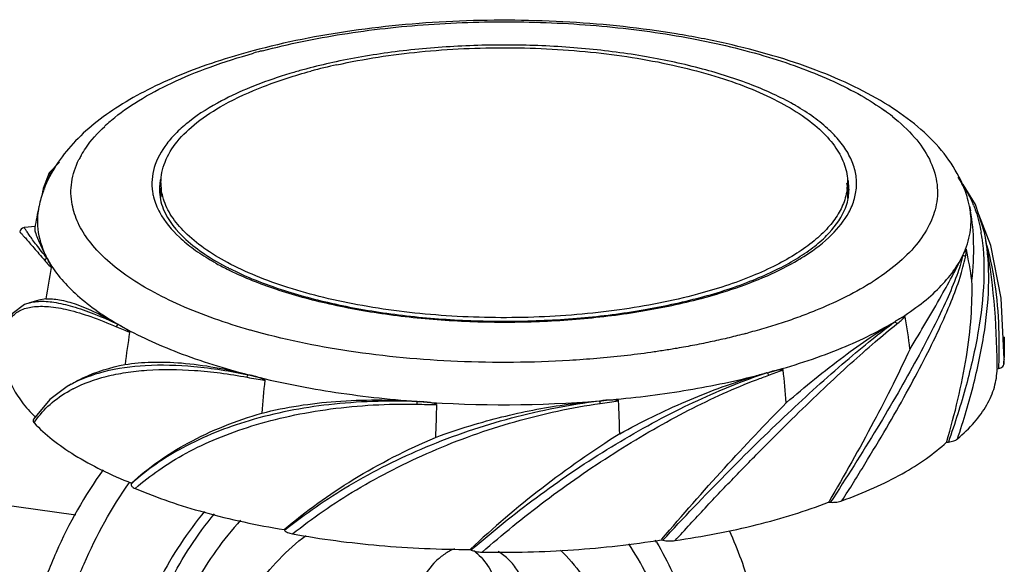
# Model space of a CAD drawing. Units: millimetres. Extents: x -42 to 129, y 189 to 310.
# Drawn here: x 29 to 129, y 255 to 310 of the extents above; entities that cross this region are included whole.
import ezdxf

# ---------------------------------------------------------------- set-up
doc = ezdxf.new("R2010")
doc.units = ezdxf.units.MM
doc.header["$LTSCALE"] = 30.734
doc.layers.get('0').update_dxf_attribs({"linetype": 'CONTINUOUS'})

msp = doc.modelspace()

# ---------------------------------------------------------------- linework, layer by layer
at = {"color": 7, "linetype": 'CONTINUOUS'}
for p, q in [((125.79, 291.76), (124.28, 294.13)), ((124.8, 293.39), (124.8, 293.39)), ((126.05, 291.33), (124.8, 293.39)), ((30.94, 292.73), (30.94, 292.72)), ((30.98, 292.95), (30.95, 292.78)), ((30.98, 292.97), (30.98, 292.95)), ((31.08, 292.94), (31.07, 292.92)), ((31.18, 292.89), (31.18, 292.88)), ((43, 292.83), (43, 292.09)), ((113, 292.86), (113, 291.97)), ((113.15, 292.84), (113.15, 292.86)), ((30.56, 291.17), (30.56, 291.17)), ((125.43, 291.17), (125.53, 290.71)), ((127.6, 287.15), (126.38, 290.31)), ((30.16, 289.09), (29.09, 289)), ((127.06, 287.96), (127.06, 287.97)), ((124.76, 286.16), (124.8, 286.25)), ((31.4, 285.83), (31.45, 285.74)), ((30.54, 281.57), (29.61, 281.32)), ((31.26, 281.71), (30.54, 281.57)), ((38.67, 279.1), (38.8, 279.02)), ((117.81, 279.39), (117.94, 279.46)), ((52.13, 278.52), (52.06, 278.54)), ((52.13, 278.52), (52.06, 278.54)), ((128.96, 277.82), (128.98, 275.75)), ((104.79, 274.17), (104.99, 274.22)), ((128.41, 274.6), (128.25, 274.56)), ((128.25, 274.6), (128.25, 274.56)), ((33.44, 272.78), (31.67, 271.46)), ((33.83, 273.01), (33.44, 272.77)), ((31.67, 271.46), (30, 269.43)), ((123.09, 267.09), (123.11, 267.16)), ((123.09, 267.09), (123.11, 267.16)), ((123.09, 267.09), (123.28, 267.11)), ((40, 262.91), (39.97, 262.84)), ((40.02, 262.88), (39.97, 262.84)), ((40.03, 262.88), (39.97, 262.84)), ((21.46, 261.5), (34.33, 259.7)), ((111.11, 261.05), (111.07, 260.98)), ((111.11, 261.05), (111.07, 260.98)), ((111.07, 260.98), (111.26, 260.96)), ((55.55, 258.18), (55.59, 258.11)), ((94.02, 257.13), (94.06, 257.19)), ((94.02, 257.13), (94.06, 257.19)), ((94.02, 257.13), (94.18, 257.09)), ((74.55, 256.18), (74.52, 256.15)), ((74.55, 256.18), (74.52, 256.15)), ((74.63, 256.09), (74.52, 256.15))]:
    msp.add_line(p, q, dxfattribs=at)
for points in [[(32.65, 295.65), (32.62, 295.63), (31.59, 294.58), (30.98, 292.97)], [(127.06, 287.97), (126.96, 288.48), (126.05, 291.33)], [(29.09, 289), (29.05, 289), (28.89, 288.94), (28.74, 288.83), (28.64, 288.68), (28.6, 288.54)], [(128.96, 275.58), (128.67, 281.79), (127.6, 287.15)], [(29.63, 281.32), (29.09, 281.14), (27.84, 280.19), (27.14, 278.61), (27.02, 277.51)]]:
    msp.add_lwpolyline(points, dxfattribs=at)
for centre, radius, start, end in [((71.05, 240.13), 69.21, 105.0042, 105.5985), ((71.44, 238.75), 70.64, 104.8327, 105.0265), ((72.71, 249.43), 57.7, 104.5647, 105.0048), ((74.04, 244.14), 63.16, 102.0319, 104.5244), ((73.55, 247.96), 59, 102.3409, 104.9897), ((94.96, 279.41), 25.44, 59.9913, 60.5198), ((103.92, 283.11), 21.97, 51.5944, 54.1739), ((48.84, 286.99), 16.92, 132.5792, 133.2057), ((49.49, 286.28), 17.88, 130.1363, 132.57), ((42.95, 291.82), 9.27, 150.7389, 153.7662), ((113.16, 288.43), 12.6, 23.1273, 27.0006), ((48.34, 292.84), 5.49, 172.3275, 179.9789), ((48.48, 292.82), 5.64, 168.8971, 172.3317), ((48.45, 293.57), 5.46, 180.0118, 187.1738), ((107.31, 291.92), 5.84, 9.6752, 16.0403), ((107.53, 293.57), 5.46, 352.8585, 359.9809), ((107.54, 292.83), 5.61, 7.7497, 9.9498), ((107.63, 292.84), 5.51, 3.9082, 7.7522), ((107.7, 292.84), 5.45, 0.1393, 3.9024), ((41.75, 288.85), 11.42, 160.0138, 168.2796), ((37.21, 291.68), 6.36, 170.6556, 172.9498), ((37.27, 291.67), 6.42, 170.1199, 170.5476), ((42.17, 288.71), 11.87, 159.2109, 160.0654), ((48.4, 291.97), 5.55, 171.2839, 174.8308), ((48.49, 291.96), 5.65, 169.3807, 171.2868), ((107.52, 291.96), 5.63, 8.8386, 9.6253), ((107.61, 291.97), 5.54, 4.2898, 8.8467), ((103.98, 275.95), 74.98, 168.2901, 170.0139), ((117.94, 289.61), 7.65, 8.1879, 11.7216), ((116.11, 287.33), 10.5, 22.0776, 22.718), ((108.8, 285.42), 18.08, 8.0911, 9.8481), ((53.41, 274.66), 74.84, 0.2303, 10.2394), ((96.21, 305.45), 22.99, 300.7994, 302.9433), ((117.87, 287.35), 7.28, 349.1231, 355.5563), ((54.66, 272.84), 71.83, 8.6057, 11.1958), ((60.77, 307.09), 24.9, 239.2505, 240.5253), ((62.04, 309.36), 27.51, 240.5381, 243.4279), ((103, 270.9), 72.55, 168.8629, 171.4303), ((62.97, 310.41), 28.7, 242.8962, 243.2064), ((101, 306.38), 27.15, 301.7294, 302.2706), ((84.45, 333.26), 53.27, 284.9836, 288.2253), ((83.38, 337.15), 57.31, 284.8099, 285.0055), ((105.76, 294.45), 19.6, 308.7502, 312.057), ((30.31, 265.38), 89.76, 7.1889, 9.3043), ((55.34, 317.27), 41.95, 246.289, 248.2571), ((130.25, 263.69), 91.62, 170.8237, 172.8976), ((84.57, 346.51), 70.67, 284.8117, 285.0055), ((81.29, 276.63), 47.68, 359.0664, 1.4402), ((78.72, 276.67), 50.25, 358.1453, 358.7724), ((122.21, 275.75), 6.78, 353.9648, 358.5771), ((79.48, 276.65), 49.49, 358.7732, 359.0739), ((122.23, 275.75), 6.75, 358.5818, 0.008), ((118.47, 223.27), 52.7, 105.3163, 106.8762), ((121.84, 221.92), 54.95, 108.0684, 109.8328), ((84.53, 349.84), 78.34, 283.7865, 284.8042), ((87.01, 324.6), 53.76, 289.4983, 291.1839), ((-31.32, 259.59), 138.56, 4.7749, 6.1631), ((78.82, 274.76), 49.43, 359.8196, 0.2375), ((73.89, 277.15), 54.58, 357.3191, 357.702), ((67.14, 356.65), 84.34, 259.5166, 260.7562), ((197.33, 258.34), 144.53, 174.0159, 175.3473), ((39.45, 262.75), 11.69, 118.7437, 120.9658), ((40.02, 260.94), 13.05, 117.2156, 118.9635), ((77.99, 390.9), 119.98, 265.8768, 274.6439), ((74.55, 364.03), 93.93, 278.0962, 279.2555), ((-298.27, 256.32), 388.22, 1.7168, 2.2153), ((70.98, 379.6), 108.65, 269.0147, 270.0633), ((507.91, 255.58), 437.08, 177.9846, 178.4274), ((39.21, 262.86), 11.06, 144.6959, 145.8166), ((64.79, 239.93), 33.37, 30.5469, 30.9359), ((71.56, 251.55), 5.57, 45.7387, 53.0528)]:
    msp.add_arc(centre, radius, start, end, dxfattribs=at)
for points, knots in [([(124.38, 294.15), (123.89, 295.11), (122.63, 296.97), (120.16, 299.4), (117.15, 301.55), (113.65, 303.46), (109.69, 305.15), (105.31, 306.61), (100.55, 307.83), (93.67, 309.16), (84.59, 310.13), (73.51, 310.24), (62.68, 309.28), (55.69, 307.91), (52.38, 307.02)], [0, 0, 0, 0, 0.042322, 0.086854, 0.134577, 0.186278, 0.242257, 0.302456, 0.366552, 0.434016, 0.57618, 0.72254, 0.866029, 1, 1, 1, 1]), ([(53.36, 307.03), (56.03, 307.74), (61.64, 308.88), (70.36, 309.85), (79.4, 310.1), (88.39, 309.63), (96.93, 308.45), (103.57, 306.88), (108.36, 305.27), (111.52, 303.97), (114.32, 302.55), (116.01, 301.48), (116.78, 300.92)], [0, 0, 0, 0, 0.126844, 0.262795, 0.403045, 0.542503, 0.676129, 0.799269, 0.855679, 0.908103, 0.956259, 1, 1, 1, 1]), ([(107.48, 301.56), (106.13, 302.32), (103.1, 303.7), (98.06, 305.3), (92.38, 306.52), (86.22, 307.32), (79.8, 307.68), (73.31, 307.57), (66.98, 307.02), (62.86, 306.33), (60.87, 305.91)], [0, 0, 0, 0, 0.097681, 0.209205, 0.332227, 0.463659, 0.599952, 0.737314, 0.871897, 1, 1, 1, 1]), ([(60.94, 305.6), (63.72, 306.21), (69.52, 307.09), (78.37, 307.49), (87.2, 307.01), (94.25, 305.87), (99.4, 304.51), (102.8, 303.34), (105.78, 302.01), (108.31, 300.53), (110.34, 298.93), (111.84, 297.23), (112.78, 295.44), (113, 294.17), (113, 293.57)], [0, 0, 0, 0, 0.148979, 0.306451, 0.463542, 0.611411, 0.679405, 0.742287, 0.799418, 0.850398, 0.89516, 0.934126, 0.96841, 1, 1, 1, 1]), ([(52.38, 307.02), (49.84, 306.35), (46.2, 305.16), (41.7, 303.12), (38.77, 301.48), (36.2, 299.66), (34.02, 297.65), (32.26, 295.43), (31.4, 293.78), (31.08, 292.94)], [0, 0, 0, 0, 0.298008, 0.433791, 0.560644, 0.679167, 0.790631, 0.897018, 1, 1, 1, 1]), ([(37.96, 299.95), (38.82, 300.68), (40.79, 302.07), (44.17, 303.86), (48.11, 305.47), (50.94, 306.37), (52.44, 306.78)], [0, 0, 0, 0, 0.209596, 0.446923, 0.711114, 1, 1, 1, 1]), ([(49.41, 301.51), (50.71, 302.24), (53.62, 303.55), (56.66, 304.51), (58.29, 304.95)], [0, 0, 0, 0, 0.467669, 1, 1, 1, 1]), ([(57.77, 305.16), (57.37, 305.06), (55.81, 304.62), (54.27, 304.11), (53.15, 303.69)], [0, 0, 0, 0, 0.259424, 1, 1, 1, 1]), ([(53.15, 303.69), (52.79, 303.56), (51.45, 303.03), (50.13, 302.42), (49.18, 301.92)], [0, 0, 0, 0, 0.262471, 1, 1, 1, 1]), ([(49.18, 301.92), (48.03, 301.32), (46.43, 300.33), (44.62, 298.76), (43.29, 297.27), (42.37, 295.62), (42.04, 293.89), (42.08, 293.06), (42.14, 292.65)], [0, 0, 0, 0, 0.315282, 0.453231, 0.578857, 0.799114, 0.900226, 1, 1, 1, 1]), ([(43, 293.57), (43, 293.92), (43.07, 294.64), (43.51, 296.11), (44.64, 297.92), (46.72, 299.87), (48.45, 300.98), (49.41, 301.51)], [0, 0, 0, 0, 0.099613, 0.202347, 0.427121, 0.690703, 1, 1, 1, 1]), ([(113.13, 290.54), (113.37, 290.98), (113.76, 291.9), (113.98, 293.37), (113.82, 294.83), (113.27, 296.27), (112.37, 297.67), (111.12, 299.02), (109.54, 300.3), (108.33, 301.07), (107.68, 301.44)], [0, 0, 0, 0, 0.111641, 0.217278, 0.322454, 0.432805, 0.553049, 0.686507, 0.835217, 1, 1, 1, 1]), ([(117.57, 300.33), (118.38, 299.68), (119.82, 298.36), (121.41, 296.1), (122.09, 294.08), (122.2, 292.5), (122.12, 291.72), (122.05, 291.34)], [0, 0, 0, 0, 0.294694, 0.550793, 0.779685, 0.889714, 1, 1, 1, 1]), ([(34.86, 296.35), (35.01, 296.61), (35.68, 297.69), (36.54, 298.65), (37.26, 299.32)], [0, 0, 0, 0, 0.233268, 1, 1, 1, 1]), ([(31.7, 294.43), (31.74, 294.5), (31.89, 294.75), (32.06, 294.99), (32.21, 295.15)], [0, 0, 0, 0, 0.25867, 1, 1, 1, 1]), ([(33.95, 291.33), (33.8, 292.09), (33.77, 293.69), (34.28, 295.2), (34.63, 295.92)], [0, 0, 0, 0, 0.489833, 1, 1, 1, 1]), ([(31.46, 293.9), (31.48, 293.95), (31.55, 294.13), (31.64, 294.3), (31.7, 294.43)], [0, 0, 0, 0, 0.256558, 1, 1, 1, 1]), ([(31.23, 293.14), (31.18, 293.14), (31.06, 293.12), (30.99, 293.02), (30.98, 292.97)], [0, 0, 0, 0, 0.501404, 1, 1, 1, 1]), ([(124.6, 293.47), (124.63, 293.47), (124.71, 293.47), (124.78, 293.42), (124.8, 293.39)], [0, 0, 0, 0, 0.52042, 1, 1, 1, 1]), ([(124.69, 293.34), (124.8, 293.2), (125.23, 292.58), (125.58, 291.91), (125.8, 291.39)], [0, 0, 0, 0, 0.2408, 1, 1, 1, 1]), ([(125.43, 291.17), (125.4, 291.36), (125.22, 292.11), (124.97, 292.84), (124.74, 293.37)], [0, 0, 0, 0, 0.25146, 1, 1, 1, 1]), ([(42.14, 292.65), (42.16, 292.47), (42.31, 291.73), (42.6, 291.02), (42.87, 290.52)], [0, 0, 0, 0, 0.241905, 1, 1, 1, 1]), ([(42.85, 292.83), (42.85, 292.51), (42.91, 291.85), (43.11, 291.21), (43.24, 290.9)], [0, 0, 0, 0, 0.48918, 1, 1, 1, 1]), ([(43.26, 291.9), (43.23, 291.98), (43.14, 292.31), (43.07, 292.64), (43.04, 292.89)], [0, 0, 0, 0, 0.253338, 1, 1, 1, 1]), ([(112.95, 292.89), (112.94, 292.8), (112.89, 292.44), (112.8, 292.08), (112.71, 291.82)], [0, 0, 0, 0, 0.247003, 1, 1, 1, 1]), ([(113.03, 291.8), (113.05, 291.89), (113.12, 292.24), (113.15, 292.59), (113.15, 292.86)], [0, 0, 0, 0, 0.253105, 1, 1, 1, 1]), ([(30.56, 291.17), (30.47, 290.73), (30.36, 289.83), (30.49, 287.99), (30.96, 286.66), (31.4, 285.83)], [0, 0, 0, 0, 0.245247, 0.489538, 1, 1, 1, 1]), ([(52.06, 278.54), (49.64, 279.23), (46.2, 280.42), (42.04, 282.46), (39.46, 284.04), (37.34, 285.73), (35.68, 287.51), (34.51, 289.37), (34.07, 290.69), (33.95, 291.33)], [0, 0, 0, 0, 0.32605, 0.470128, 0.600629, 0.717554, 0.821672, 0.914783, 1, 1, 1, 1]), ([(97.7, 282.19), (95.09, 281.49), (89.55, 280.42), (80.96, 279.7), (72.19, 279.84), (65.03, 280.68), (59.67, 281.79), (56.03, 282.8), (52.74, 283.98), (49.86, 285.32), (47.43, 286.78), (45.49, 288.37), (44.06, 290.05), (43.44, 291.29), (43.26, 291.9)], [0, 0, 0, 0, 0.139262, 0.289482, 0.442543, 0.590044, 0.659247, 0.724215, 0.784209, 0.83866, 0.887227, 0.929896, 0.967116, 1, 1, 1, 1]), ([(112.71, 291.82), (112.55, 291.32), (112.07, 290.31), (111, 288.9), (109.56, 287.56), (107.79, 286.29), (105.68, 285.1), (102.34, 283.58), (99.61, 282.7), (97.7, 282.19)], [0, 0, 0, 0, 0.085518, 0.179984, 0.285666, 0.40377, 0.534693, 0.678212, 1, 1, 1, 1]), ([(112.67, 290.69), (112.71, 290.78), (112.86, 291.14), (112.97, 291.52), (113.03, 291.8)], [0, 0, 0, 0, 0.257623, 1, 1, 1, 1]), ([(122.05, 291.34), (121.91, 290.62), (121.39, 289.14), (119.99, 287.08), (117.99, 285.13), (116.38, 283.98), (115.5, 283.43)], [0, 0, 0, 0, 0.208631, 0.439737, 0.702049, 1, 1, 1, 1]), ([(125.85, 291.28), (125.93, 291.07), (126.26, 290.17), (126.49, 289.23), (126.61, 288.51)], [0, 0, 0, 0, 0.237507, 1, 1, 1, 1]), ([(42.87, 290.52), (43.38, 289.58), (44.5, 288.26), (46.35, 286.75), (47.44, 286.04), (48.03, 285.69)], [0, 0, 0, 0, 0.450316, 0.712046, 1, 1, 1, 1]), ([(43.24, 290.9), (43.72, 289.7), (45.12, 288), (47.54, 286.17), (49.06, 285.29), (49.89, 284.87)], [0, 0, 0, 0, 0.424936, 0.693092, 1, 1, 1, 1]), ([(98, 281.86), (99.82, 282.35), (102.44, 283.19), (105.65, 284.61), (107.69, 285.71), (109.43, 286.88), (111.21, 288.41), (112.25, 289.75), (112.67, 290.69)], [0, 0, 0, 0, 0.322657, 0.467085, 0.599087, 0.718188, 0.824316, 1, 1, 1, 1]), ([(108.71, 286.15), (109.67, 286.77), (111.34, 288.05), (112.68, 289.7), (113.13, 290.54)], [0, 0, 0, 0, 0.544423, 1, 1, 1, 1]), ([(124.8, 286.25), (125.13, 286.95), (125.61, 288.42), (125.62, 289.97), (125.52, 290.71)], [0, 0, 0, 0, 0.509798, 1, 1, 1, 1]), ([(125.68, 283.58), (125.81, 284.86), (125.95, 287.24), (125.74, 289.63), (125.53, 290.71)], [0, 0, 0, 0, 0.53915, 1, 1, 1, 1]), ([(28.6, 288.54), (28.6, 288.55), (28.62, 288.53), (28.64, 288.51), (28.7, 288.46), (28.76, 288.38), (28.86, 288.28), (29.02, 288.1), (29.27, 287.82), (29.63, 287.4), (30.07, 286.89), (30.59, 286.29), (30.96, 285.86), (31.16, 285.62)], [0, 0, 0, 0, 0.002926, 0.013273, 0.031534, 0.057803, 0.092138, 0.134586, 0.243972, 0.385685, 0.559001, 0.763602, 1, 1, 1, 1]), ([(31.4, 285.83), (31.21, 286.07), (30.85, 286.53), (30.35, 287.17), (29.94, 287.72), (29.62, 288.16), (29.4, 288.48), (29.26, 288.68), (29.19, 288.79), (29.13, 288.88), (29.1, 288.93), (29.09, 288.97), (29.08, 288.98), (29.08, 289), (29.09, 289)], [0, 0, 0, 0, 0.23676, 0.442696, 0.61646, 0.757522, 0.865992, 0.908052, 0.942041, 0.968007, 0.98602, 0.992095, 0.99628, 1, 1, 1, 1]), ([(30.13, 288.95), (30.12, 288.9), (30.13, 288.76), (30.21, 288.41), (30.43, 287.8), (30.85, 286.9), (31.19, 286.21), (31.4, 285.83)], [0, 0, 0, 0, 0.049014, 0.118141, 0.322055, 0.61619, 1, 1, 1, 1]), ([(126.7, 287.96), (126.91, 286.49), (126.99, 283.27), (126.39, 278.22), (125.13, 272.74), (123.95, 269.01), (123.28, 267.11)], [0, 0, 0, 0, 0.209583, 0.450103, 0.715756, 1, 1, 1, 1]), ([(124.21, 267.43), (124.84, 269.3), (125.93, 272.98), (127.06, 278.37), (127.51, 283.35), (127.32, 286.52), (127.06, 287.96)], [0, 0, 0, 0, 0.283543, 0.548551, 0.789118, 1, 1, 1, 1]), ([(128.43, 274.96), (128.47, 276.04), (128.51, 280.14), (128.02, 284.28), (127.21, 287.21)], [0, 0, 0, 0, 0.260886, 1, 1, 1, 1]), ([(124.76, 286.16), (124.6, 285.46), (124.11, 283.93), (123.07, 281.47), (121.7, 278.63), (120.04, 275.47), (118.12, 272.06), (115.22, 267.16), (112.87, 263.46), (111.26, 260.96)], [0, 0, 0, 0, 0.074683, 0.168316, 0.279068, 0.404505, 0.54193, 0.688611, 1, 1, 1, 1]), ([(117.94, 279.46), (118.74, 279.95), (120.22, 280.94), (122.67, 283.02), (124.13, 284.86), (124.76, 286.16)], [0, 0, 0, 0, 0.289554, 0.551576, 1, 1, 1, 1]), ([(119.37, 276.61), (120.46, 278.41), (121.98, 280.95), (123.74, 284.15), (124.46, 285.53), (124.76, 286.16)], [0, 0, 0, 0, 0.574832, 0.80838, 1, 1, 1, 1]), ([(124.76, 286.16), (124.82, 286.16), (124.93, 286.12), (125, 286.02), (125.01, 285.97)], [0, 0, 0, 0, 0.520696, 1, 1, 1, 1]), ([(124.8, 286.25), (124.85, 286.36), (124.9, 286.46), (125.1, 286.87), (125.12, 286.78)], [0, 0, 0, 0, 0.586583, 1, 1, 1, 1]), ([(31.4, 285.83), (31.34, 285.83), (31.22, 285.79), (31.17, 285.68), (31.16, 285.62)], [0, 0, 0, 0, 0.501559, 1, 1, 1, 1]), ([(31.16, 285.62), (31.21, 285.56), (31.42, 285.32), (31.65, 285.08), (31.82, 284.91)], [0, 0, 0, 0, 0.245226, 1, 1, 1, 1]), ([(31.45, 285.74), (32.16, 284.44), (33.72, 282.62), (36.3, 280.56), (37.84, 279.58), (38.67, 279.1)], [0, 0, 0, 0, 0.448517, 0.71071, 1, 1, 1, 1]), ([(31.82, 284.91), (31.83, 284.94), (31.81, 284.99), (31.78, 285.08), (31.74, 285.17), (31.69, 285.28), (31.63, 285.41), (31.55, 285.56), (31.48, 285.68), (31.45, 285.74)], [0, 0, 0, 0, 0.097637, 0.172907, 0.307324, 0.4323, 0.551969, 0.780935, 1, 1, 1, 1]), ([(101.11, 282.66), (102.37, 283.08), (104.72, 283.96), (106.97, 285.09), (107.98, 285.7)], [0, 0, 0, 0, 0.528652, 1, 1, 1, 1]), ([(112.43, 261.12), (113.23, 262.36), (114.75, 264.82), (116.94, 268.47), (118.96, 272), (120.75, 275.36), (122.29, 278.47), (123.54, 281.29), (124.45, 283.74), (124.87, 285.28), (125.01, 285.97)], [0, 0, 0, 0, 0.157651, 0.310707, 0.456879, 0.593845, 0.718993, 0.829742, 0.923919, 1, 1, 1, 1]), ([(49.74, 284.76), (51.23, 284.01), (54.53, 282.67), (59.95, 281.17), (65.99, 280.08), (72.44, 279.44), (79.07, 279.27), (85.68, 279.59), (92.01, 280.38), (96.09, 281.24), (98.03, 281.75)], [0, 0, 0, 0, 0.101615, 0.216597, 0.342198, 0.474984, 0.611126, 0.746617, 0.877479, 1, 1, 1, 1]), ([(50.03, 284.8), (51.5, 284.06), (54.77, 282.73), (60.13, 281.24), (66.13, 280.15), (72.55, 279.52), (79.16, 279.36), (85.74, 279.69), (92.03, 280.48), (96.07, 281.35), (98, 281.86)], [0, 0, 0, 0, 0.100797, 0.215572, 0.341322, 0.474445, 0.610969, 0.746764, 0.877725, 1, 1, 1, 1]), ([(115.28, 283.29), (113.52, 282.2), (111.38, 281.18), (108.93, 280.2), (107.84, 279.79), (106.72, 279.39), (105.57, 279.03), (104.69, 278.75), (103.78, 278.5), (103.17, 278.33), (102.87, 278.25)], [0, 0, 0, 0, 0.461904, 0.52521, 0.58982, 0.722009, 0.790027, 0.858828, 0.929, 1, 1, 1, 1]), ([(123.11, 267.16), (123.95, 269.99), (124.97, 274.2), (125.65, 279.72), (125.72, 282.34), (125.68, 283.58)], [0, 0, 0, 0, 0.531334, 0.775192, 1, 1, 1, 1]), ([(29.63, 281.32), (29.69, 281.34), (29.99, 281.41), (30.29, 281.44), (30.51, 281.46)], [0, 0, 0, 0, 0.236422, 1, 1, 1, 1]), ([(30.51, 281.46), (31.04, 281.49), (32.21, 281.4), (34.11, 280.95), (36.3, 280.17), (37.84, 279.49), (38.66, 279.1)], [0, 0, 0, 0, 0.183663, 0.410379, 0.682786, 1, 1, 1, 1]), ([(31.26, 281.71), (31.72, 281.75), (32.78, 281.65), (34.49, 281.16), (36.5, 280.3), (37.91, 279.53), (38.66, 279.1)], [0, 0, 0, 0, 0.173605, 0.396099, 0.671792, 1, 1, 1, 1]), ([(27.02, 277.55), (27.03, 277.98), (27.13, 278.8), (27.69, 279.89), (28.67, 280.63), (30, 280.98), (31.67, 280.97), (33.67, 280.61), (35.98, 279.9), (37.61, 279.25), (38.47, 278.86)], [0, 0, 0, 0, 0.094227, 0.176382, 0.258687, 0.354192, 0.472493, 0.618758, 0.794793, 1, 1, 1, 1]), ([(38.66, 279.1), (38.61, 279.09), (38.5, 279.03), (38.47, 278.92), (38.47, 278.86)], [0, 0, 0, 0, 0.484613, 1, 1, 1, 1]), ([(94.18, 257.09), (96.26, 259.36), (100.43, 263.74), (106.65, 269.85), (111.66, 274.41), (115.35, 277.48), (117.03, 278.8), (117.82, 279.38)], [0, 0, 0, 0, 0.284066, 0.557952, 0.803424, 0.909078, 1, 1, 1, 1]), ([(95.41, 257.06), (96.44, 258.17), (98.47, 260.38), (101.55, 263.63), (104.62, 266.76), (107.62, 269.75), (110.51, 272.52), (113.21, 275.04), (115.7, 277.23), (117.28, 278.57), (118.03, 279.16)], [0, 0, 0, 0, 0.142865, 0.284881, 0.424216, 0.558748, 0.686081, 0.80366, 0.909039, 1, 1, 1, 1]), ([(104.99, 274.22), (107.38, 274.87), (111.78, 276.29), (115.97, 278.28), (117.81, 279.39)], [0, 0, 0, 0, 0.536023, 1, 1, 1, 1]), ([(106.76, 271.13), (108.66, 272.76), (111.47, 275.04), (115.2, 277.74), (116.97, 278.87), (117.82, 279.38)], [0, 0, 0, 0, 0.544412, 0.785177, 1, 1, 1, 1]), ([(117.82, 279.38), (117.84, 279.38), (117.94, 279.33), (118.01, 279.24), (118.03, 279.16)], [0, 0, 0, 0, 0.231485, 1, 1, 1, 1]), ([(118.89, 279.89), (118.89, 279.93), (118.76, 279.91), (118.66, 279.86), (118.54, 279.8), (118.38, 279.72), (118.18, 279.61), (118.02, 279.51), (117.94, 279.46)], [0, 0, 0, 0, 0.108504, 0.228313, 0.351984, 0.478196, 0.73618, 1, 1, 1, 1]), ([(38.8, 279.03), (38.88, 278.98), (39.06, 278.88), (39.27, 278.75), (39.44, 278.64), (39.55, 278.56), (39.63, 278.5), (39.69, 278.45), (39.75, 278.4), (39.78, 278.35), (39.8, 278.32), (39.8, 278.31)], [0, 0, 0, 0, 0.236444, 0.477697, 0.600657, 0.725857, 0.789704, 0.854908, 0.922696, 0.958966, 1, 1, 1, 1]), ([(38.8, 279.03), (40.69, 277.94), (44.99, 276), (49.48, 274.61), (51.92, 273.98)], [0, 0, 0, 0, 0.465166, 1, 1, 1, 1]), ([(95.6, 276.67), (95.16, 276.59), (94.27, 276.45), (92.48, 276.18), (89.28, 275.78), (82.72, 275.22), (73.32, 275.14), (62.43, 276.15), (55.42, 277.59), (52.13, 278.52)], [0, 0, 0, 0, 0.030535, 0.061373, 0.12393, 0.251751, 0.511914, 0.766001, 1, 1, 1, 1]), ([(102.63, 278.18), (102.35, 278.11), (101.79, 277.97), (100.65, 277.68), (99.49, 277.43), (98.32, 277.17), (97.12, 276.94), (96.21, 276.77), (95.6, 276.67)], [0, 0, 0, 0, 0.120461, 0.242069, 0.489898, 0.615426, 0.742603, 1, 1, 1, 1]), ([(27.01, 276.1), (27.01, 275.55), (27.15, 274.41), (27.78, 272.75), (28.8, 271.14), (29.69, 270.15), (30.19, 269.67)], [0, 0, 0, 0, 0.225265, 0.461343, 0.717444, 1, 1, 1, 1]), ([(119.37, 276.61), (118.81, 275.4), (117.61, 272.9), (114.91, 267.68), (112.68, 263.72), (111.11, 261.05)], [0, 0, 0, 0, 0.226843, 0.47234, 1, 1, 1, 1]), ([(39.33, 275.02), (40.23, 275.16), (42.15, 275.32), (46.39, 275.18), (49.67, 274.56), (51.91, 273.98)], [0, 0, 0, 0, 0.215388, 0.454315, 1, 1, 1, 1]), ([(33.83, 273), (34.89, 273.58), (37.38, 274.5), (41.63, 275.07), (46.59, 274.91), (50.08, 274.36), (51.91, 273.98)], [0, 0, 0, 0, 0.195779, 0.426556, 0.695422, 1, 1, 1, 1]), ([(33.83, 273.01), (34.22, 273.24), (35.95, 274.16), (37.85, 274.73), (39.33, 275.02)], [0, 0, 0, 0, 0.230726, 1, 1, 1, 1]), ([(34.05, 272.55), (35.11, 273.1), (36.9, 273.73), (39.45, 274.24), (42.45, 274.57), (45.69, 274.52), (49.09, 274.18), (50.88, 273.89), (51.79, 273.72)], [0, 0, 0, 0, 0.198984, 0.310929, 0.431721, 0.699631, 0.84617, 1, 1, 1, 1]), ([(104.8, 274.17), (104.75, 274.16), (104.67, 274.14), (104.59, 274.11), (104.54, 274.1)], [0, 0, 0, 0, 0.508308, 1, 1, 1, 1]), ([(104.8, 274.17), (104.84, 274.15), (104.9, 274.06), (104.94, 273.97), (104.96, 273.92)], [0, 0, 0, 0, 0.444758, 1, 1, 1, 1]), ([(106.44, 274.47), (106.44, 274.5), (106.35, 274.51), (106.27, 274.5), (106.18, 274.49), (106.06, 274.48), (105.91, 274.45), (105.73, 274.41), (105.54, 274.37), (105.3, 274.31), (105.11, 274.26), (104.99, 274.22)], [0, 0, 0, 0, 0.0577, 0.118386, 0.179742, 0.241534, 0.366041, 0.49149, 0.617697, 0.744557, 1, 1, 1, 1]), ([(124.21, 267.43), (124.82, 267.96), (125.93, 269.03), (127.23, 270.81), (128.04, 272.66), (128.24, 273.94), (128.25, 274.56)], [0, 0, 0, 0, 0.288589, 0.546326, 0.780008, 1, 1, 1, 1]), ([(128.41, 274.6), (128.49, 274.62), (128.71, 274.7), (128.93, 274.88), (128.95, 275.04)], [0, 0, 0, 0, 0.345705, 1, 1, 1, 1]), ([(51.79, 273.72), (51.79, 273.77), (51.8, 273.87), (51.87, 273.96), (51.91, 273.98)], [0, 0, 0, 0, 0.554129, 1, 1, 1, 1]), ([(52.11, 273.93), (54.81, 273.24), (60.45, 272.12), (66.17, 271.47), (69.13, 271.25)], [0, 0, 0, 0, 0.483964, 1, 1, 1, 1]), ([(53.59, 273.41), (53.59, 273.42), (53.56, 273.45), (53.51, 273.49), (53.43, 273.53), (53.34, 273.57), (53.21, 273.61), (53.05, 273.67), (52.87, 273.73), (52.68, 273.78), (52.43, 273.85), (52.24, 273.9), (52.11, 273.93)], [0, 0, 0, 0, 0.033441, 0.066376, 0.130786, 0.194382, 0.257524, 0.382931, 0.507506, 0.631429, 0.754789, 1, 1, 1, 1]), ([(74.63, 256.09), (76.76, 257.96), (81.24, 261.57), (88.35, 266.42), (95.68, 270.53), (100.72, 272.73), (103.2, 273.62)], [0, 0, 0, 0, 0.252448, 0.511568, 0.765755, 1, 1, 1, 1]), ([(75.74, 255.88), (76.78, 256.77), (78.89, 258.56), (82.18, 261.15), (85.61, 263.62), (89.14, 265.97), (92.71, 268.15), (96.29, 270.13), (99.81, 271.85), (102.15, 272.86), (103.31, 273.31)], [0, 0, 0, 0, 0.125434, 0.253433, 0.382991, 0.512757, 0.641168, 0.766434, 0.886629, 1, 1, 1, 1]), ([(87.93, 271.33), (90.58, 271.56), (95.7, 272.16), (100.77, 273.16), (103.2, 273.76)], [0, 0, 0, 0, 0.51448, 1, 1, 1, 1]), ([(89.77, 267.95), (91.97, 269.16), (96.34, 271.31), (100.91, 273.02), (103.17, 273.71)], [0, 0, 0, 0, 0.515059, 1, 1, 1, 1]), ([(103.31, 273.31), (103.45, 273.36), (103.99, 273.57), (104.54, 273.77), (104.96, 273.92)], [0, 0, 0, 0, 0.254177, 1, 1, 1, 1]), ([(30.19, 269.25), (30.62, 269.87), (31.67, 271.06), (32.98, 271.97), (33.7, 272.36)], [0, 0, 0, 0, 0.480982, 1, 1, 1, 1]), ([(69.13, 271.25), (67.61, 271.3), (64.6, 271.3), (58.84, 270.89), (52.24, 269.61), (45.39, 266.9), (41.58, 264.31), (40.02, 262.88)], [0, 0, 0, 0, 0.1474, 0.290891, 0.55891, 0.795365, 1, 1, 1, 1]), ([(53.28, 270.06), (55.75, 270.68), (61.04, 271.48), (66.37, 271.45), (69.13, 271.25)], [0, 0, 0, 0, 0.479777, 1, 1, 1, 1]), ([(55.59, 258.11), (57.68, 259.79), (62.31, 262.98), (70.09, 266.85), (77.24, 269.28), (83.2, 270.65), (86.21, 271.13), (87.71, 271.31)], [0, 0, 0, 0, 0.22889, 0.478238, 0.739838, 0.871155, 1, 1, 1, 1]), ([(69.13, 271.25), (69.12, 271.23), (69.11, 271.2), (69.09, 271.11), (69.1, 271.03), (69.11, 270.97)], [0, 0, 0, 0, 0.161189, 0.401571, 1, 1, 1, 1]), ([(71.1, 270.96), (71.1, 270.97), (71.06, 271), (71, 271.02), (70.9, 271.05), (70.8, 271.07), (70.65, 271.1), (70.47, 271.13), (70.25, 271.15), (70.03, 271.18), (69.73, 271.2), (69.51, 271.22), (69.37, 271.23)], [0, 0, 0, 0, 0.030242, 0.061757, 0.124671, 0.187494, 0.250245, 0.375582, 0.500748, 0.625764, 0.750642, 1, 1, 1, 1]), ([(70.99, 267.58), (72.32, 268.07), (75.72, 269.2), (81.29, 270.56), (85.57, 271.14), (87.71, 271.31)], [0, 0, 0, 0, 0.247766, 0.624697, 1, 1, 1, 1]), ([(87.71, 271.31), (87.71, 271.27), (87.74, 271.21), (87.75, 271.12), (87.77, 271.07), (87.78, 271.04)], [0, 0, 0, 0, 0.401312, 0.695172, 1, 1, 1, 1]), ([(89.66, 271.33), (89.66, 271.35), (89.62, 271.37), (89.55, 271.38), (89.46, 271.39), (89.35, 271.4), (89.21, 271.4), (89.03, 271.4), (88.81, 271.39), (88.59, 271.38), (88.3, 271.36), (88.08, 271.35), (87.93, 271.33)], [0, 0, 0, 0, 0.02928, 0.060022, 0.121931, 0.184121, 0.246465, 0.371456, 0.49675, 0.622281, 0.748013, 1, 1, 1, 1]), ([(94.06, 257.19), (96.15, 259.65), (100.3, 264.37), (104.61, 268.94), (106.76, 271.13)], [0, 0, 0, 0, 0.513231, 1, 1, 1, 1]), ([(40, 262.91), (41.72, 264.52), (45.93, 267.44), (50.68, 269.3), (53.28, 270.06)], [0, 0, 0, 0, 0.464765, 1, 1, 1, 1]), ([(40.38, 262.38), (41.14, 263.04), (42.8, 264.35), (45.6, 266.06), (48.79, 267.56), (52.33, 268.83), (56.19, 269.83), (60.33, 270.55), (64.67, 270.94), (67.62, 271.01), (69.11, 270.97)], [0, 0, 0, 0, 0.099318, 0.206035, 0.320714, 0.443494, 0.573992, 0.711263, 0.853891, 1, 1, 1, 1]), ([(56.42, 257.74), (57.43, 258.54), (59.55, 260.13), (62.96, 262.32), (66.67, 264.35), (70.62, 266.22), (74.76, 267.85), (79.05, 269.23), (83.4, 270.31), (86.32, 270.84), (87.78, 271.04)], [0, 0, 0, 0, 0.112354, 0.23023, 0.353146, 0.480188, 0.610119, 0.741322, 0.871952, 1, 1, 1, 1]), ([(30, 269.43), (29.98, 269.4), (29.95, 269.34), (29.96, 269.21), (30.02, 269.12), (30.06, 269.07)], [0, 0, 0, 0, 0.246394, 0.479083, 1, 1, 1, 1]), ([(30.06, 269.07), (30.63, 268.46), (31.95, 267.28), (34.25, 265.68), (36.97, 264.2), (38.95, 263.33), (40, 262.91)], [0, 0, 0, 0, 0.21198, 0.449114, 0.712005, 1, 1, 1, 1]), ([(55.55, 258.18), (57.76, 260.07), (62.7, 263.6), (68.1, 266.35), (70.99, 267.58)], [0, 0, 0, 0, 0.480175, 1, 1, 1, 1]), ([(89.77, 267.95), (87.03, 266.23), (81.77, 262.53), (76.87, 258.36), (74.55, 256.18)], [0, 0, 0, 0, 0.503574, 1, 1, 1, 1]), ([(112.43, 261.12), (113.53, 261.52), (115.62, 262.36), (118.52, 263.79), (121, 265.34), (122.46, 266.5), (123.09, 267.09)], [0, 0, 0, 0, 0.286054, 0.548577, 0.786548, 1, 1, 1, 1]), ([(123.28, 267.11), (123.47, 267.13), (123.8, 267.19), (124.1, 267.34), (124.21, 267.43)], [0, 0, 0, 0, 0.573081, 1, 1, 1, 1]), ([(37.1, 264.28), (35.22, 261.65), (32.8, 257.36), (30.46, 251.24), (28.7, 244.81), (27.66, 236.48), (28.11, 229.78), (28.65, 226.49)], [0, 0, 0, 0, 0.24448, 0.369287, 0.495188, 0.748179, 1, 1, 1, 1]), ([(31.37, 226.12), (30.89, 229.31), (30.55, 235.83), (31.62, 243.91), (33.36, 250.18), (35.64, 256.17), (37.97, 260.39), (39.78, 262.99)], [0, 0, 0, 0, 0.250573, 0.503118, 0.629122, 0.754252, 1, 1, 1, 1]), ([(39.97, 262.84), (39.95, 262.8), (39.95, 262.7), (40.04, 262.57), (40.19, 262.46), (40.31, 262.4), (40.38, 262.38)], [0, 0, 0, 0, 0.187151, 0.403202, 0.674513, 1, 1, 1, 1]), ([(40.38, 262.38), (42.65, 261.4), (47.66, 259.73), (52.81, 258.63), (55.55, 258.18)], [0, 0, 0, 0, 0.470407, 1, 1, 1, 1]), ([(111.26, 260.96), (111.47, 260.95), (111.87, 260.97), (112.26, 261.06), (112.43, 261.12)], [0, 0, 0, 0, 0.530989, 1, 1, 1, 1]), ([(47.45, 260.04), (45.68, 257.91), (43.37, 254.38), (41.08, 249.25), (39.3, 243.81), (38.14, 236.7), (38.39, 230.93), (38.81, 228.11)], [0, 0, 0, 0, 0.24392, 0.368815, 0.494933, 0.748346, 1, 1, 1, 1]), ([(95.41, 257.06), (98.22, 257.47), (103.53, 258.48), (108.7, 260.05), (111.07, 260.98)], [0, 0, 0, 0, 0.527096, 1, 1, 1, 1]), ([(39.9, 227.96), (39.48, 230.77), (39.23, 236.51), (40.37, 243.59), (42.13, 249.01), (44.4, 254.12), (46.69, 257.65), (48.45, 259.77)], [0, 0, 0, 0, 0.251599, 0.504968, 0.63108, 0.755986, 1, 1, 1, 1]), ([(51.12, 259.13), (50.23, 258.15), (48.55, 256.08), (46.4, 252.66), (44.62, 248.97), (42.78, 243.75), (41.55, 236.88), (41.76, 231.3), (42.17, 228.57)], [0, 0, 0, 0, 0.120464, 0.243244, 0.367944, 0.494061, 0.747836, 1, 1, 1, 1]), ([(55.59, 258.11), (55.62, 258.06), (55.72, 257.97), (55.99, 257.84), (56.24, 257.78), (56.42, 257.74)], [0, 0, 0, 0, 0.178779, 0.413999, 1, 1, 1, 1]), ([(100.94, 258.07), (101.81, 256.13), (103.28, 252.08), (104.19, 247.87), (104.51, 245.72)], [0, 0, 0, 0, 0.494926, 1, 1, 1, 1]), ([(65.39, 209.77), (64.28, 209.93), (62.09, 210.44), (58.97, 211.81), (56.08, 213.73), (53.51, 216.16), (51.29, 219.05), (48.87, 223.45), (47.4, 228.44), (46.93, 233.64), (47.13, 238.95), (48.33, 244.18), (50.49, 248.98), (52.53, 252.27), (54.96, 255.18), (56.82, 256.85), (57.79, 257.59)], [0, 0, 0, 0, 0.055883, 0.112312, 0.16977, 0.22862, 0.289079, 0.351202, 0.479624, 0.545664, 0.612298, 0.745247, 0.810928, 0.875459, 0.938541, 1, 1, 1, 1]), ([(56.42, 257.74), (59.34, 257.21), (65.36, 256.42), (71.43, 256.16), (74.52, 256.15)], [0, 0, 0, 0, 0.489934, 1, 1, 1, 1]), ([(75.74, 255.88), (78.85, 255.83), (84.96, 255.98), (91.05, 256.66), (94.02, 257.13)], [0, 0, 0, 0, 0.507892, 1, 1, 1, 1]), ([(94.18, 257.09), (94.38, 257.04), (94.79, 257.01), (95.21, 257.03), (95.41, 257.06)], [0, 0, 0, 0, 0.493054, 1, 1, 1, 1]), ([(72.92, 256.21), (72.57, 256.07), (71.9, 255.7), (70.69, 254.71), (69.49, 253.03), (68.73, 250.64), (68.72, 248.94), (68.84, 248.11)], [0, 0, 0, 0, 0.115297, 0.234387, 0.482727, 0.741037, 1, 1, 1, 1]), ([(83.75, 256.08), (84.52, 255.31), (85.97, 253.61), (88.41, 249.77), (90.5, 244.23), (91.34, 237.05), (90.49, 229.78), (88.01, 222.96), (84.69, 218.01), (81.42, 214.78), (78.76, 212.79), (75.89, 211.24), (73.87, 210.52), (72.85, 210.25)], [0, 0, 0, 0, 0.059193, 0.119892, 0.245321, 0.375148, 0.506781, 0.637185, 0.763627, 0.824909, 0.884681, 0.942992, 1, 1, 1, 1]), ([(74.63, 256.09), (74.7, 256.05), (74.86, 255.99), (75.23, 255.9), (75.54, 255.88), (75.74, 255.88)], [0, 0, 0, 0, 0.208445, 0.455148, 1, 1, 1, 1]), ([(95.89, 242.97), (95.52, 245.45), (94.29, 250.27), (92.03, 254.71), (90.69, 256.72)], [0, 0, 0, 0, 0.509043, 1, 1, 1, 1]), ([(93.53, 256.89), (94.71, 254.89), (96.69, 250.56), (97.81, 245.95), (98.16, 243.58)], [0, 0, 0, 0, 0.492321, 1, 1, 1, 1]), ([(75.45, 255.54), (75.97, 255.04), (76.83, 253.81), (77.26, 252.37), (77.38, 251.62)], [0, 0, 0, 0, 0.485963, 1, 1, 1, 1]), ([(80.37, 251.2), (80.29, 251.7), (80.05, 252.68), (79.41, 254.01), (78.52, 255.12), (77.79, 255.7), (77.39, 255.93)], [0, 0, 0, 0, 0.263772, 0.518871, 0.764064, 1, 1, 1, 1])]:
    msp.add_open_spline(points, degree=3, knots=knots, dxfattribs=at)
for points in [[(51.92, 273.98), (51.98, 273.97), (52.05, 273.95), (52.11, 273.93)], [(69.13, 271.25), (69.21, 271.24), (69.29, 271.24), (69.37, 271.23)], [(87.71, 271.31), (87.78, 271.32), (87.86, 271.33), (87.93, 271.33)]]:
    msp.add_open_spline(points, degree=3, dxfattribs=at)

doc.saveas('drawing.dxf')
